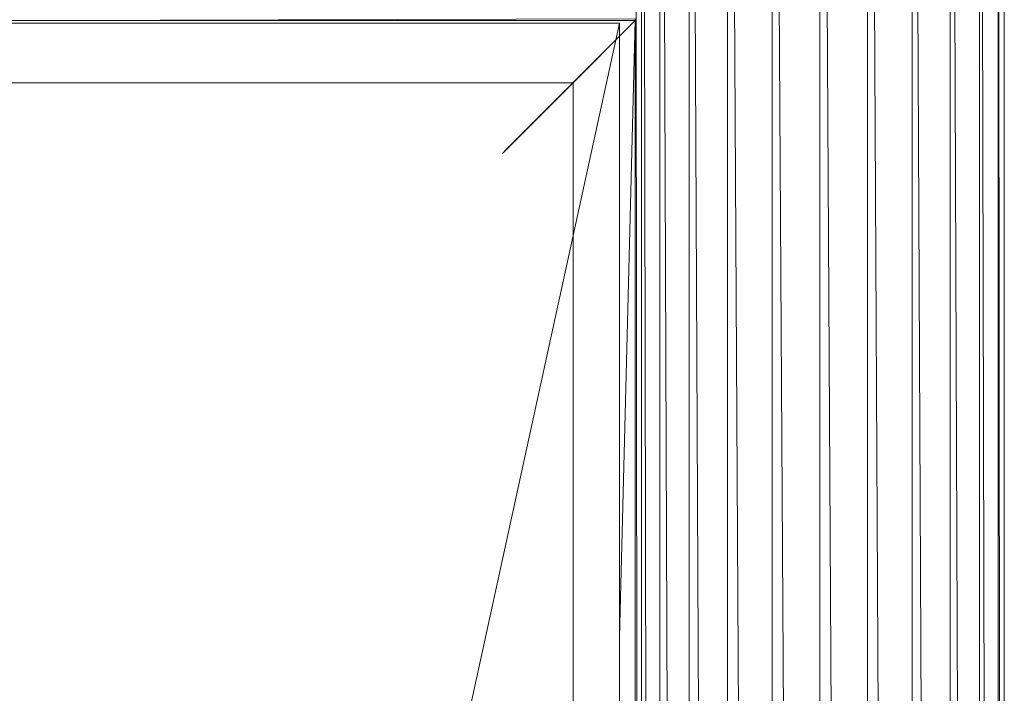
# Model space of a CAD drawing. Units: inches. Extents: x 8 to 6728, y 7 to 4759.
# Drawn here: x 5658 to 5895, y 3244 to 3406 of the extents above; entities that cross this region are included whole.
import ezdxf

# ---------------------------------------------------------------- set-up
doc = ezdxf.new("R2010")
doc.units = ezdxf.units.IN
doc.header["$MEASUREMENT"] = 0

# ---------------------------------------------------------------- blocks, each defined once
blk = doc.blocks.new('18_DWG-538783-North')
at = {"lineweight": 9}
for p, q in [((-2917, 1359.74), (-2916.98, 1835.32)), ((-2916.38, 1835.35), (-2913.74, 1358.07)), ((-2906.25, 1835.48), (-2906.25, 1351.49)), ((-2905.73, 1835.47), (-2903.42, 1347.01)), ((-2897.03, 1835.46), (-2897.03, 1316)), ((-2896.64, 1835.45), (-2894.75, 1316)), ((-2889.96, 1835.42), (-2889.96, 1316)), ((-2889.71, 1835.42), (-2888.52, 1316)), ((-2885.52, 1835.42), (-2885.52, 1316)), ((-2885.43, 1835.42), (-2885.03, 1316)), ((-2884, 1835.42), (-2884, 1316)), ((-2972.91, 1835), (-2972.51, 1316)), ((-2971.48, 1835), (-2971.48, 1316)), ((-2971.23, 1835), (-2970.04, 1316)), ((-2967.04, 1835), (-2967.04, 1316)), ((-2966.64, 1835), (-2964.75, 1316)), ((-2959.97, 1835), (-2959.97, 1316)), ((-2959.44, 1835), (-2956.99, 1316)), ((-2950.75, 1835), (-2950.75, 1351.48)), ((-2947.47, 1354.9), (-2950.14, 1835)), ((-2940, 1359.75), (-2940.02, 1835.01)), ((-2936.56, 1361.03), (-2939.37, 1835.01)), ((-2928.5, 1362.42), (-2928.5, 1835.01)), ((-2925.07, 1362.03), (-2927.85, 1835.01)), ((-3116.33, 1640.43), (-2972.99, 1640.88)), ((-2972.99, 1640), (-2972.99, 1640.88)), ((-2972.99, 1640.43), (-3252, 1640.43)), ((-2976.77, 1639.78), (-3249.57, 1639.78)), ((-2976.77, 1639.78), (-3047.53, 1316)), ((-2972.99, 1640.43), (-3004, 1609.43)), ((-3004, 1609.43), (-2974.5, 1638.93)), ((-2990.3, 1623.13), (-2972.99, 1640.43)), ((-2987.99, 1625.43), (-2974.5, 1638.93)), ((-2976.77, 1491.87), (-2972.99, 1640.43)), ((-2972.99, 1640.43), (-2976.77, 1636.65)), ((-2972.99, 1640.43), (-2976.77, 1636.65)), ((-2976.77, 1639.78), (-2976.77, 1316)), ((-2972.99, 1640.43), (-2974.5, 1638.93)), ((-2972.99, 1640.43), (-2974.5, 1638.93)), ((-2972.99, 1316), (-2972.99, 1640.43)), ((-3237.01, 1625.44), (-2987.99, 1625.43)), ((-2987.99, 1625.43), (-3237, 1625.43)), ((-2987.99, 1625.43), (-3004.49, 1608.93)), ((-2987.99, 1625.43), (-3004, 1609.43)), ((-2990.3, 1623.13), (-2987.99, 1625.43)), ((-2990.3, 1623.13), (-2987.99, 1625.43)), ((-2990, 1623.43), (-2987.99, 1625.43)), ((-2990, 1623.43), (-2987.99, 1625.43)), ((-2990, 1623.43), (-2987.99, 1625.43)), ((-2987.99, 1316), (-2987.99, 1625.43)), ((-2990, 1623.43), (-3005, 1608.43)), ((-3004.91, 1608.52), (-2990.3, 1623.13)), ((-2990.3, 1623.13), (-3004.49, 1608.93)), ((-2990.3, 1623.13), (-3004.49, 1608.93)), ((-2990, 1623.43), (-3004, 1609.43)), ((-2990, 1623.43), (-3004, 1609.43)), ((-2990.3, 1623.13), (-2990, 1623.43)), ((-3005, 1608.43), (-3004, 1609.43))]:
    blk.add_line(p, q, dxfattribs=at)

msp = doc.modelspace()

# ---------------------------------------------------------------- block references
at = {"lineweight": 9}
msp.add_blockref('18_DWG-538783-North', (8779.34, 1765.81), dxfattribs=at)

doc.saveas('drawing.dxf')
